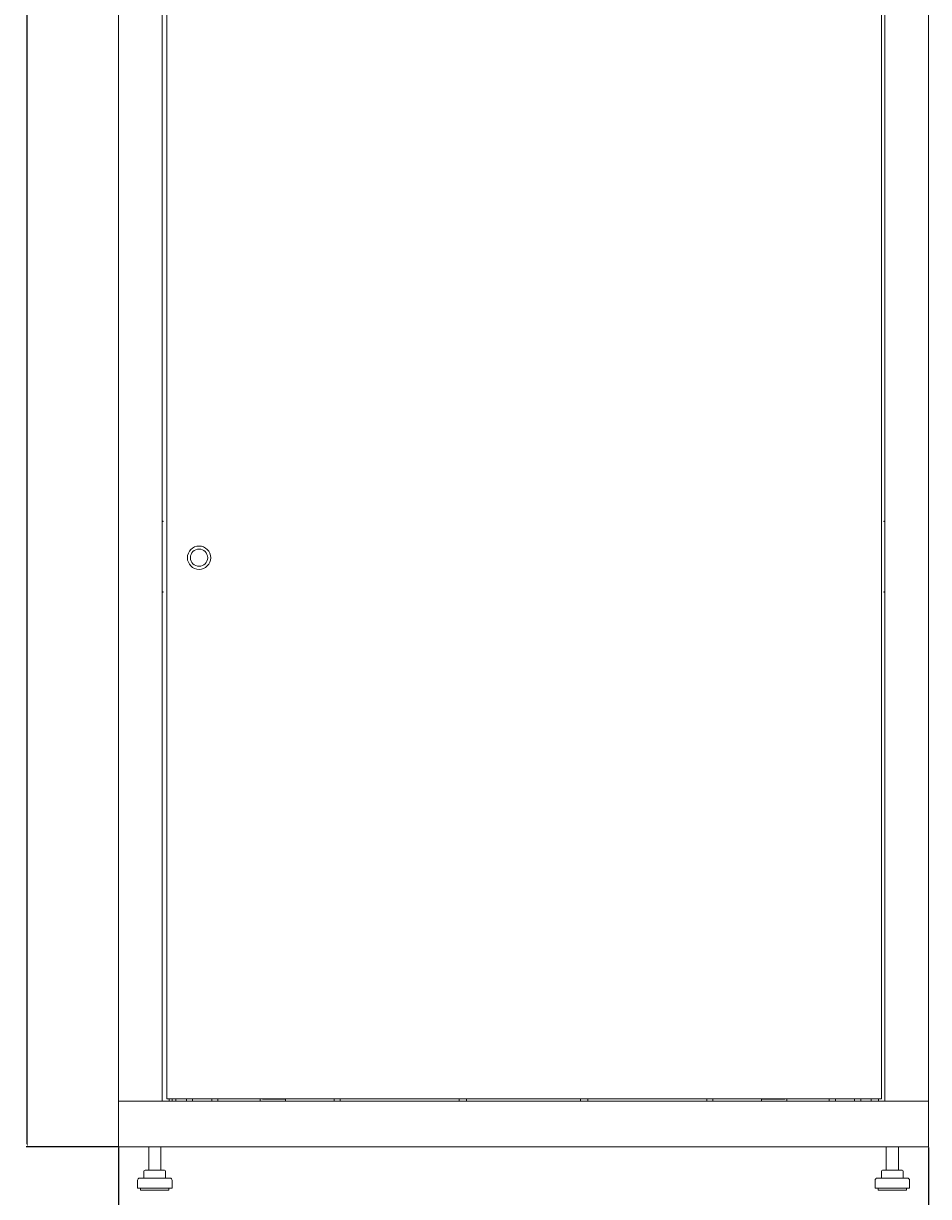
# Model space of a CAD drawing. Units: millimetres. Extents: x -523 to 2800, y -2311 to 1175.
# Drawn here: x 1902 to 2796, y -1143 to 16 of the extents above; entities that cross this region are included whole.
import ezdxf

# ---------------------------------------------------------------- set-up
doc = ezdxf.new("R2010")
doc.units = ezdxf.units.MM
doc.styles.get("Standard").update_dxf_attribs({"font": 'arial.ttf'})
doc.dimstyles.new('ISO-25', dxfattribs={"dimtxt": 2.5, "dimasz": 2.5, "dimexe": 1.25, "dimexo": 0.625, "dimtad": 1, "dimtxsty": 'Standard', "dimcen": 2.5, "dimadec": 0, "dimazin": 0, "dimtfac": 1, "dimtmove": 0, "dimatfit": 3, "dimfxl": 1, "dimarcsym": 0})

# ---------------------------------------------------------------- blocks, each defined once
blk = doc.blocks.new('A$C708B3533')
at = {"color": 0, "linetype": 'Continuous', "lineweight": 0, "extrusion": (1.22465e-16, 1, 2.22045e-16)}
for p, q in [((-400, -1059.2), (-400, 1072.3)), ((-357, 1072.3), (-357, -1059.2)), ((-352.5, 1070.1), (-352.5, -1056.9)), ((353.5, 1070.1), (353.5, -1056.9)), ((357, -1059.2), (357, 1072.3)), ((400, 1072.3), (400, -1059.2)), ((-356, -486.2), (-357, -486.2)), ((-357, -486.4), (-356, -486.4)), ((-356, -486.4), (-356, -486.2)), ((356, -486.2), (356, -486.4)), ((356, -486.2), (357, -486.2)), ((357, -486.4), (356, -486.4)), ((-356, -556), (-357, -556)), ((-356, -556.2), (-357, -556.2)), ((-356, -556.2), (-356, -556)), ((356, -556), (356, -556.2)), ((356, -556), (357, -556)), ((357, -556.2), (356, -556.2)), ((-400, -1059.2), (400, -1059.2)), ((-400, -1104.2), (-400, -1059.2)), ((-397.6, -1059.2), (-400, -1059.2)), ((-397.6, -1059.2), (-359.4, -1059.2)), ((-359.4, -1059.2), (-357, -1059.2)), ((353.5, -1056.9), (-352.5, -1056.9)), ((-349.9, -1059.2), (-349.9, -1056.9)), ((-347, -1056.9), (-347, -1059.2)), ((-343.5, -1059.2), (-343.5, -1056.9)), ((-333, -1056.9), (-333, -1059.2)), ((-327, -1056.9), (-327, -1059.2)), ((-308, -1056.9), (-308, -1059.2)), ((-302, -1056.9), (-302, -1059.2)), ((-260, -1056.9), (-260, -1059.2)), ((-258, -1056.9), (-258, -1057.2)), ((-258, -1057.2), (-235, -1057.2)), ((-235, -1057.2), (-235, -1059.2)), ((-187, -1056.9), (-187, -1059.2)), ((-181, -1056.9), (-181, -1059.2)), ((-63.6, -1056.9), (-63.6, -1059.2)), ((-56.3, -1056.9), (-56.3, -1059.2)), ((56.3, -1056.9), (56.3, -1059.2)), ((63.6, -1056.9), (63.6, -1059.2)), ((181, -1056.9), (181, -1059.2)), ((187, -1056.9), (187, -1059.2)), ((235, -1057.2), (235, -1059.2)), ((258, -1057.2), (235, -1057.2)), ((258, -1056.9), (258, -1057.2)), ((260, -1056.9), (260, -1059.2)), ((302, -1056.9), (302, -1059.2)), ((308, -1056.9), (308, -1059.2)), ((327, -1056.9), (327, -1059.2)), ((333, -1056.9), (333, -1059.2)), ((343.5, -1059.2), (343.5, -1056.9)), ((350.5, -1059.2), (350.5, -1056.9)), ((359.4, -1059.2), (357, -1059.2)), ((359.4, -1059.2), (397.6, -1059.2)), ((397.6, -1059.2), (400, -1059.2)), ((400, -1104.2), (400, -1059.2)), ((-400, -1104.2), (400, -1104.2)), ((-370.2, -1104.2), (-370.2, -1127.2)), ((-358.2, -1104.2), (-358.2, -1127.2)), ((358.2, -1104.2), (358.2, -1127.2)), ((370.2, -1104.2), (370.2, -1127.2)), ((-349.2, -1135.2), (-379.2, -1135.2)), ((-374.9, -1128.2), (-374.9, -1135.2)), ((-373.9, -1127.2), (-367.5, -1127.2)), ((-367.5, -1127.2), (-357.9, -1127.2)), ((-357.9, -1127.2), (-354.6, -1127.2)), ((-353.6, -1128.2), (-353.6, -1135.2)), ((351.4, -1135.2), (349.2, -1135.2)), ((379.2, -1135.2), (351.4, -1135.2)), ((353.6, -1128.2), (353.6, -1135.2)), ((353.7, -1128.2), (353.7, -1135.2)), ((354.6, -1127.2), (354.7, -1127.2)), ((354.7, -1127.2), (361.4, -1127.2)), ((361.4, -1127.2), (371, -1127.2)), ((371, -1127.2), (373.8, -1127.2)), ((373.8, -1127.2), (373.9, -1127.2)), ((374.8, -1128.2), (374.8, -1135.2)), ((374.9, -1128.2), (374.9, -1135.2)), ((-381.2, -1137.2), (-381.2, -1145.2)), ((-347.2, -1145.2), (-381.2, -1145.2)), ((-378.2, -1145.2), (-378.2, -1147.2)), ((-350.2, -1147.2), (-378.2, -1147.2)), ((-350.2, -1145.2), (-350.2, -1147.2)), ((-347.2, -1137.2), (-347.2, -1145.2)), ((347.2, -1137.2), (347.2, -1145.2)), ((349.7, -1145.2), (347.2, -1145.2)), ((381.2, -1145.2), (349.7, -1145.2)), ((350.2, -1145.2), (350.2, -1147.2)), ((352.3, -1147.2), (350.2, -1147.2)), ((378.2, -1147.2), (352.3, -1147.2)), ((378.2, -1145.2), (378.2, -1147.2)), ((381.2, -1137.2), (381.2, -1145.2))]:
    blk.add_line(p, q, dxfattribs=at)
at = {"color": 0, "linetype": 'Continuous', "lineweight": 0, "extrusion": (2.71926e-32, 2.22045e-16, -1)}
blk.add_circle((320.5, -522.2), 11.5, dxfattribs=at)
at = {"color": 0, "linetype": 'Continuous', "lineweight": 0}
blk.add_circle((-320.5, -522.2), 8.5, dxfattribs=at)
at = {"color": 0, "linetype": 'Continuous', "lineweight": 0, "extrusion": (2.71926e-32, 2.22045e-16, -1)}
for centre, radius, start, end in [((251.5, -1056.6), 0.567, 270, 322.8974), ((238.5, -1056.6), 0.567, 217.1026, 270), ((-238.5, -1056.6), 0.567, 270, 322.8974), ((-251.5, -1056.6), 0.567, 217.1026, 270), ((379.2, -1137.2), 2, 0, 90), ((373.9, -1128.2), 1, 0, 90), ((354.6, -1128.2), 1, 90, 180), ((349.2, -1137.2), 2, 90, 180), ((-349.2, -1137.2), 2, 0, 90), ((-354.6, -1128.2), 1, 0, 90), ((-354.7, -1128.2), 1, 0, 90), ((-373.8, -1128.2), 1, 90, 180), ((-373.9, -1128.2), 1, 90, 180), ((-379.2, -1137.2), 2, 90, 180)]:
    blk.add_arc(centre, radius, start, end, dxfattribs=at)
blk = doc.blocks.new('*D5')
at = {"color": 0, "lineweight": -2, "transparency": 16777216}
for p, q in [((1995.6, -1094), (1995.6, -1286.1)), ((2795.6, -1094), (2795.6, -1286.1)), ((1998.1, -1284.8), (2793.1, -1284.8))]:
    blk.add_line(p, q, dxfattribs=at)
at = {"color": 0, "transparency": 16777216}
for points in [[(1998.1, -1284.4), (1998.1, -1285.2), (1995.6, -1284.8)], [(2793.1, -1284.4), (2793.1, -1285.2), (2795.6, -1284.8)]]:
    blk.add_solid(points, dxfattribs=at)
at = {"layer": 'Defpoints', "color": 0, "transparency": 16777216}
for p in [(1995.6, -1093.4), (2795.6, -1093.4), (2795.6, -1284.8)]:
    blk.add_point(p, dxfattribs=at)
at = {"color": 0, "transparency": 16777216, "insert": (2395.6, -1282.9), "char_height": 2.5, "attachment_point": 5}
blk.add_mtext('800', dxfattribs=at)
blk = doc.blocks.new('*D6')
at = {"color": 0, "lineweight": -2, "transparency": 16777216}
for p, q in [((1995, 1175.5), (1904.2, 1175.5)), ((1905.4, -1090.9), (1905.4, 1173)), ((1995, -1093.4), (1904.2, -1093.4))]:
    blk.add_line(p, q, dxfattribs=at)
at = {"color": 0, "transparency": 16777216}
for points in [[(1905, 1173), (1905.8, 1173), (1905.4, 1175.5)], [(1905, -1090.9), (1905.8, -1090.9), (1905.4, -1093.4)]]:
    blk.add_solid(points, dxfattribs=at)
at = {"layer": 'Defpoints', "color": 0, "transparency": 16777216}
for p in [(1905.4, 1175.5), (1995.6, 1175.5), (1995.6, -1093.4)]:
    blk.add_point(p, dxfattribs=at)
at = {"color": 0, "transparency": 16777216, "insert": (1903.3, 41.1), "char_height": 2.5, "attachment_point": 5, "rotation": 90}
blk.add_mtext('2268,85', dxfattribs=at)

msp = doc.modelspace()

# ---------------------------------------------------------------- block references
msp.add_blockref('A$C708B3533', (2395.597, 10.813))

# ---------------------------------------------------------------- dimensions: what is measured, and where the dimension line sits
at = {"color": 8}
dim = msp.add_linear_dim(base=(1905.422, 1175.488), p1=(1995.597, -1093.362), p2=(1995.597, 1175.488), angle=90, dimstyle='ISO-25', dxfattribs=at)
dim.commit()
dim.dimension.update_dxf_attribs({"geometry": '*D6', "text_midpoint": (1903.295, 41.063)})
dim = msp.add_linear_dim(base=(2795.597, -1284.808), p1=(1995.597, -1093.362), p2=(2795.597, -1093.362), dimstyle='ISO-25', dxfattribs=at)
dim.commit()
dim.dimension.update_dxf_attribs({"geometry": '*D5', "text_midpoint": (2395.597, -1282.906)})

doc.saveas('drawing.dxf')
